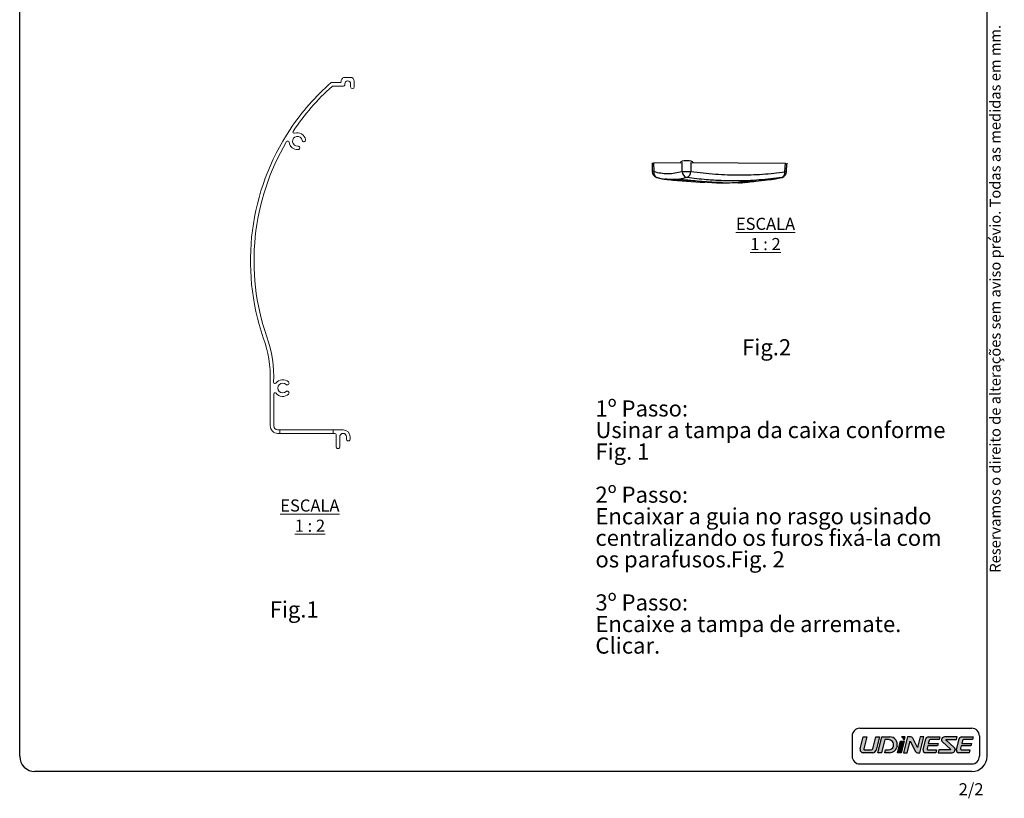
# Paper-space layout 'PAG.' of a CAD drawing. Units: millimetres. Extents: x 10 to 4991, y -15 to 287.
# Drawn here: x 10 to 203, y 5 to 158 of the extents above; entities that cross this region are included whole.
import ezdxf

# ---------------------------------------------------------------- set-up
doc = ezdxf.new("R2010")
doc.units = ezdxf.units.MM
doc.layers.add('DESENHO', color=179, linetype='Continuous', lineweight=15)
doc.layers.add('LAYOUT_', color=7, linetype='Continuous', lineweight=30)
doc.layers.add('LOGOTIPO', color=7, linetype='Continuous')
doc.layers.add('TEXTOS_EM_PORTUGUES', color=7, linetype='Continuous')
doc.styles.add('SLDTEXTSTYLE0', font='TXT', dxfattribs={"width": 0.605})

# ---------------------------------------------------------------- blocks, each defined once
blk = doc.blocks.new('SW_NOTE_7')
at = {"layer": 'TEXTOS_EM_PORTUGUES', "color": 0, "char_height": 3.175, "attachment_point": 1, "style": 'SLDTEXTSTYLE0'}
for s, insert in [('1º Passo:', (0, 4.0927900738)), ('Usinar a tampa da caixa conforme', (0, -0.1405432084)), ('Fig. 1', (0, -4.3738764906)), ('2º Passo:', (0, -12.8405430549)), ('Encaixar a guia no rasgo usinado', (0, -17.0738763371)), ('centralizando os furos fixá-la com', (0, -21.3072096193)), ('os parafusos.', (0, -25.5405429014)), ('Fig. 2', (26.5759266913, -25.5405429014)), ('3º Passo:', (0, -34.0072094658)), ('Encaixe a tampa de arremate.', (0, -38.240542748)), ('Clicar.', (0, -42.4738760301))]:
    blk.add_mtext(s, dxfattribs=dict(at, insert=insert))

psp = doc.layouts.new('PAG.')

# ---------------------------------------------------------------- hatches: boundary and pattern name
at = {"layer": 'LOGOTIPO'}
h = psp.add_hatch(color=5, dxfattribs=at)
edge = h.paths.add_edge_path(flags=0)
edge.add_arc((175.6577523928365, 14.33078248125872), 0.6215022067439978, 165.9002466872054, 270.0000000000008)
edge.add_line((175.6577523928365, 13.7092802745147), (177.5802283694024, 13.70928027451477))
edge.add_arc((177.5802283694025, 14.33060966103763), 0.6213293865228576, 269.999999999993, 346.0258134815784)
edge.add_line((178.1831692772032, 14.1805681059364), (178.839240418302, 16.81698525803304))
edge.add_line((178.839240418302, 16.81698525803304), (178.1219678942961, 16.81698525803304))
edge.add_line((178.1219678942961, 16.81698525803304), (177.5413024847842, 14.49426801181148))
edge.add_arc((177.2397798011778, 14.56964687802445), 0.3108020305607972, 269.99999999998954, 345.9640792897606, ccw=False)
edge.add_line((177.2397798011777, 14.25884484746364), (175.9145884947553, 14.25884484746374))
edge.add_arc((175.9145884947552, 14.41257304942106), 0.1537282019573158, 165.9002466872169, 270.0000000000318, ccw=False)
edge.add_line((175.765491652475, 14.45002290521597), (176.3600206675059, 16.81698525803305))
edge.add_line((176.3600206675059, 16.81698525803305), (175.6414242047224, 16.81698525803305))
edge.add_line((175.6414242047224, 16.81698525803305), (175.0549741431988, 14.48218715341696))
h = psp.add_hatch(color=5, dxfattribs=at)
edge = h.paths.add_edge_path(flags=0)
edge.add_arc((180.6066270088186, 15.25565330975113), 1.017858298491686, 346.0457995539381, 450.0000000000008)
edge.add_line((180.6066270088186, 16.2735116082428), (179.9080033703141, 16.2735116082428))
edge.add_line((179.9080033703141, 16.2735116082428), (179.2669608844476, 13.7092802745147))
edge.add_line((179.2669608844476, 13.7092802745147), (178.5458486518407, 13.7092802745147))
edge.add_line((178.5458486518407, 13.7092802745147), (179.3080372918932, 16.75810782670517))
edge.add_arc((179.3834456789439, 16.73925618128046), 0.0777290767525576, 89.99999999995731, 165.9640792896989, ccw=False)
edge.add_line((179.3834456789439, 16.81698525803309), (180.8960502920245, 16.81698525803314))
edge.add_arc((180.8960502920244, 15.35582443589626), 1.461160822136881, -14.087393022713513, 89.99999999999699, ccw=False)
edge.add_line((182.3132675721362, 15.00017555131993), (182.2658222392574, 14.81111170623977))
edge.add_arc((180.853323204415, 15.16557655313132), 1.456296278616622, 270, 345.91260697728615, ccw=False)
edge.add_line((180.853323204415, 13.7092802745147), (179.9077796191931, 13.7092802745147))
edge.add_line((179.9077796191931, 13.7092802745147), (180.045167473149, 14.25884484746363))
edge.add_line((180.045167473149, 14.25884484746363), (180.6602777965311, 14.25884484746369))
edge.add_arc((180.6602777965312, 15.2147789639596), 0.9559341164959172, 269.9999999999991, 346.0457995539397)
edge.add_line((181.5880011475079, 14.98425907515753), (181.5944470847016, 15.01020063917934))
psp.add_hatch(color=5, dxfattribs=at).paths.add_polyline_path([(183.6746101160363, 15.96250355287288), (182.9537968055233, 15.962587611733), (182.3904834578264, 13.7092802745147), (183.1113177825514, 13.7092802745147)], flags=0)
h = psp.add_hatch(color=1, dxfattribs=at)
edge = h.paths.add_edge_path(flags=0)
edge.add_arc((182.8690226920802, 15.98592266097115), 0.8832940640049242, 12.91508462705582, 70.19774029422416)
edge.add_line((183.1682606630509, 16.8169852580331), (183.8885031823768, 16.8169852580331))
edge.add_line((183.8885031823768, 16.8169852580331), (183.7299715219689, 16.18334483758745))
h = psp.add_hatch(color=5, dxfattribs=at)
edge = h.paths.add_edge_path(flags=0)
edge.add_line((186.3268056121938, 14.71951217157491), (185.3804951557907, 16.56358216118051))
edge.add_arc((184.9656370667342, 16.35069189681242), 0.4662933612205732, 27.16526500442109, 90.00000000008033)
edge.add_line((184.9656370667336, 16.8169852580331), (184.3688188428421, 16.81698525803309))
edge.add_line((184.3688188428421, 16.81698525803309), (183.5919111973537, 13.7092802745147))
edge.add_line((183.5919111973537, 13.7092802745147), (184.3128008491956, 13.7092802745147))
edge.add_line((184.3128008491956, 13.7092802745147), (184.8849103820498, 15.99777319474027))
edge.add_line((184.8849103820498, 15.99777319474027), (185.9295763393944, 13.96256220039575))
edge.add_arc((186.3442847813421, 14.17543044488396), 0.4661501703681106, 207.1712547546421, 270.000000000165)
edge.add_line((186.3442847813434, 13.70928027451585), (186.7954285671524, 13.70928027451585))
edge.add_line((186.7954285671524, 13.70928027451585), (187.5723362126409, 16.81698525803435))
edge.add_line((187.5723362126409, 16.81698525803435), (186.851161329908, 16.81698525803435))
edge.add_line((186.851161329908, 16.81698525803435), (186.3268056121938, 14.71951217157491))
h = psp.add_hatch(color=5, dxfattribs=at)
edge = h.paths.add_edge_path(flags=0)
edge.add_line((190.0608288753349, 14.25884484746364), (189.9186104543091, 13.7092802745147))
edge.add_line((189.9186104543091, 13.7092802745147), (187.8726386946292, 13.70928027451468))
edge.add_arc((187.8726386946292, 14.17543044488304), 0.466150170368367, 165.947956938766, 270, ccw=False)
edge.add_line((187.4204377964049, 14.28861316873998), (187.9649263720091, 16.46401781152169))
edge.add_arc((188.4171272702333, 16.35083508766466), 0.4661501703683788, 89.99999999998869, 165.9479569387547, ccw=False)
edge.add_line((188.4171272702334, 16.8169852580331), (190.6955181816193, 16.81698525803305))
edge.add_line((190.6955181816193, 16.81698525803305), (190.5595840004554, 16.27323551546524))
edge.add_line((190.5595840004554, 16.27323551546524), (188.8198059973294, 16.27313420090386))
edge.add_arc((188.8198195726183, 16.04001875618829), 0.2331154451108496, 90.00333657325847, 165.9466798591696)
edge.add_line((188.59368123298, 16.09662495810021), (188.4434227851272, 15.49635158227947))
edge.add_line((188.4434227851272, 15.49635158227947), (190.3657276879183, 15.49630175513679))
edge.add_line((190.3657276879183, 15.49630175513679), (190.2488881415146, 15.0301062536815))
edge.add_line((190.2488881415146, 15.0301062536815), (188.3269999835353, 15.03015607002182))
edge.add_line((188.3269999835353, 15.03015607002182), (188.2066029552791, 14.54820877124125))
edge.add_arc((188.432572322575, 14.49175853203833), 0.2329136845747031, 165.9738043624028, 270.0000000000008)
edge.add_line((188.432572322575, 14.25884484746364), (190.0608288753349, 14.25884484746364))
h = psp.add_hatch(color=5, dxfattribs=at)
edge = h.paths.add_edge_path(flags=0)
edge.add_arc((191.6231963472093, 16.24455538684342), 0.572429871189617, 90, 228.0364727163088)
edge.add_line((191.2404368733525, 15.81891335108689), (192.8267658364344, 14.39240377668885))
edge.add_arc((192.7755461346039, 14.33544566161392), 0.0766008141503057, -89.99999999997948, 48.036472716301205, ccw=False)
edge.add_line((192.7755461346039, 14.25884484746364), (190.5414778007214, 14.25884484746364))
edge.add_line((190.5414778007214, 14.25884484746364), (190.3992593796957, 13.7092802745147))
edge.add_line((190.3992593796957, 13.7092802745147), (193.1395595093628, 13.70928027451457))
edge.add_arc((193.1395595093627, 14.28186014259098), 0.572579868076414, 270.0000000000122, 408.0281499899015)
edge.add_line((193.5224811202382, 14.70755809331546), (191.9321833499527, 16.1380544885488))
edge.add_arc((191.9841422911421, 16.1958177856779), 0.0776938225649293, 89.9999999999992, 228.0281499899015, ccw=False)
edge.add_line((191.9841422911421, 16.2735116082428), (194.0035155580788, 16.27351160824281))
edge.add_line((194.0035155580788, 16.27351160824281), (194.1393807177008, 16.8169852580331))
edge.add_line((194.1393807177008, 16.8169852580331), (191.6231963472093, 16.8169852580331))
h = psp.add_hatch(color=5, dxfattribs=at)
edge = h.paths.add_edge_path(flags=0)
edge.add_arc((195.3872065204528, 16.04001872717095), 0.2331171589123595, 89.99808524951533, 165.9466798592196, ccw=False)
edge.add_line((195.3872143109253, 16.27313588595318), (197.1270156566897, 16.27307774405355))
edge.add_line((197.1270156566897, 16.27307774405355), (197.2629033166033, 16.81698525803305))
edge.add_line((197.2629033166033, 16.81698525803305), (194.9845178141017, 16.8169852580331))
edge.add_arc((194.9845178141017, 16.35083508766468), 0.4661501703683962, 90, 165.9478906332064)
edge.add_line((194.5323170468585, 16.46401833483118), (193.9878258021932, 14.28861371657783))
edge.add_arc((194.440026588582, 14.17543046461931), 0.46615019010462, 165.9478906332098, 270.0000000000008)
edge.add_line((194.440026588582, 13.7092802745147), (196.4859956804488, 13.7092802745147))
edge.add_line((196.4859956804488, 13.7092802745147), (196.6311988724206, 14.25884484746363))
edge.add_line((196.6311988724206, 14.25884484746363), (194.9999500007762, 14.25884484746364))
edge.add_arc((194.9999500007762, 14.49175392723893), 0.2329090797752655, 165.9891834554762, 270, ccw=False)
edge.add_line((194.7739699572909, 14.54814239581296), (194.8942036458745, 15.02998584468836))
edge.add_line((194.8942036458745, 15.02998584468836), (196.816230718791, 15.0299360247473))
edge.add_line((196.816230718791, 15.0299360247473), (196.9330702651948, 15.49613152620215))
edge.add_line((196.9330702651948, 15.49613152620215), (195.0107653624038, 15.49618135334484))
edge.add_line((195.0107653624038, 15.49618135334484), (195.1610665183068, 16.09662534523611))

# ---------------------------------------------------------------- linework, layer by layer
at = {"color": 7, "linetype": 'Continuous', "lineweight": 15}
for p, q in [((71.1590811854, 145.3489537874), (72.8887850856, 145.3489531962)), ((73.8387855359, 145.0739537874), (73.8387850856, 144.8989531962)), ((73.8887855359, 146.3489537874), (74.9387850856, 146.3489531962)), ((74.9887850856, 145.0239539592), (74.9887850856, 145.0739539592)), ((75.6887855359, 145.5989537874), (75.6887850856, 144.4989531962)), ((73.5887855359, 144.6489537874), (71.5192456099, 144.6489531962)), ((74.9887855359, 144.4989537874), (74.9887850856, 145.0239539592)), ((59.1859008823, 77.9310459919), (59.1859016435, 86.7522791684)), ((59.8859008823, 84.1673880098), (59.8859016435, 77.8810463524)), ((60.6359008823, 77.1310464288), (61.0829260888, 77.1310464288)), ((61.0829260888, 76.4310459154), (60.6859016435, 76.4310459154)), ((61.0829260888, 77.1310464288), (61.0829260888, 76.4310459154)), ((71.5829260888, 77.1310464288), (61.0829260888, 77.1310464288)), ((61.0829260888, 76.4310459154), (71.5829260888, 76.4310459154)), ((71.5829260888, 77.1310464288), (71.5829260888, 76.4310459154)), ((71.5829260888, 77.1310464288), (73.5108566287, 77.1310464288)), ((71.8829267595, 76.4310459154), (71.5829260888, 76.4310459154)), ((72.1329267595, 73.7810459154), (72.1329260888, 76.181045839)), ((72.8329267595, 75.7531162487), (72.8329260888, 73.781045839)), ((74.188786093, 75.2810459154), (74.1887856426, 75.7531168251)), ((74.888786093, 75.7531162487), (74.8887856426, 75.281045839))]:
    psp.add_line(p, q, dxfattribs=at)
at = {"color": 7, "linetype": 'Continuous', "lineweight": 30}
for p, q in [((134.4826154212, 129.5774858591), (140.0947638552, 129.6314146497)), ((134.4826154212, 129.5774858591), (134.5357807496, 127.8534672303)), ((140.0777263691, 127.8708552653), (140.0947638552, 129.6314146497)), ((141.8289803625, 129.6314146497), (141.8142083798, 127.8708552653)), ((141.8289803625, 129.6314146497), (160.3662887202, 129.4679189686)), ((134.1845405771, 129.5705901721), (134.2376395651, 127.8334316755)), ((160.2982463522, 127.8176316553), (160.3662887202, 129.4679189686)), ((160.6139152839, 127.7983112009), (160.681999408, 129.4612076591)), ((136.7165558277, 126.3571438122), (136.9271255681, 126.330266139)), ((136.9898168444, 126.3239238613), (136.9315875044, 126.3310834966)), ((150.1904771887, 125.7133343508), (150.1902194014, 125.61683608)), ((150.334098214, 125.708376573), (150.3338528755, 125.6118454771)), ((150.4963112125, 125.7091240937), (150.4960800552, 125.6125853158)), ((150.9639013007, 125.7087483175), (150.963710644, 125.6119890502)), ((151.1222294296, 125.7148335441), (151.1220525701, 125.6180226228)), ((151.1685744969, 125.716594972), (151.168401613, 125.619732052)), ((151.3813076376, 125.7357721578), (151.3819298972, 125.7358024546)), ((151.3819298972, 125.7358024546), (151.4068157894, 125.7370141093)), ((151.4068157894, 125.7370141093), (151.5684804119, 125.7448853036)), ((151.7222225289, 125.7567648039), (151.7220978198, 125.6595490155)), ((151.8227853542, 125.7603100785), (151.7222225289, 125.7567648039)), ((151.8227853542, 125.7603100785), (151.8226695894, 125.6631604255)), ((151.8874155866, 125.7596937643), (151.8227784363, 125.754504581)), ((151.8227817279, 125.7572668317), (151.8874164024, 125.7604137916)), ((151.8874293449, 125.7718369922), (151.8873191066, 125.6745394674)), ((151.9465327908, 125.7809097583), (151.946427668, 125.6835206653)), ((152.3878326333, 125.7124340158), (152.8356276681, 125.7539492462)), ((152.5629826146, 125.8706778642), (152.5629316381, 125.7727210502)), ((152.6632958301, 125.7737687435), (152.5629316381, 125.7727210502)), ((152.6633378579, 125.8716489525), (152.5629826146, 125.8706778642)), ((152.6633378579, 125.8716489525), (152.6632958301, 125.7737687435)), ((152.7227637493, 125.8513846164), (152.6633266295, 125.8454988435)), ((152.7227802108, 125.8952262821), (152.7227433841, 125.7971461681)), ((152.7459116249, 125.7940716969), (153.1460648693, 125.8000325186)), ((152.7700186165, 125.9085519222), (152.7699859591, 125.8103738664)), ((153.1008317926, 125.8284206176), (152.9903594275, 125.8277182084)), ((153.0736997023, 125.7786289003), (153.0737008647, 125.7989545592)), ((153.4299373927, 126.0290618715), (153.3297756329, 126.0305087559)), ((153.3297756329, 126.0305087559), (153.3297929408, 125.9316535491)), ((153.4299636592, 125.9302934038), (153.3297929408, 125.9316535491)), ((153.4299373927, 126.0290618715), (153.4299636592, 125.9302934038)), ((153.572882621, 126.0276649747), (153.429946342, 125.9954103233)), ((153.6584241414, 126.027184093), (153.572882621, 126.0276649747)), ((153.572882621, 126.0276649747), (153.5729216457, 125.9290192874)), ((153.6584707858, 125.9286115031), (153.5729216457, 125.9290192874)), ((153.6584241414, 126.027184093), (153.6584707858, 125.9286115031)), ((153.8009382766, 126.0270556118), (153.6584390487, 125.9956807116)), ((153.9004589985, 126.0273983354), (153.8009382766, 126.0270556118)), ((153.8009382766, 126.0270556118), (153.8009975913, 125.9286034535)), ((153.900527143, 125.9290298849), (153.8009975913, 125.9286034535)), ((153.9004589985, 126.0273983354), (153.900527143, 125.9290298849)), ((158.4473594091, 126.4489021531), (159.5893987992, 126.6709347758)), ((159.6398695658, 126.6779812699), (159.6715386636, 126.6869042158)), ((159.6989584516, 126.6922351067), (159.7534790961, 126.7033229601)), ((150.0747405855, 125.6721574783), (150.0746019097, 125.622213947)), ((150.1902598199, 125.6319660814), (150.0746019097, 125.622213947)), ((150.7892648363, 125.6222446784), (150.4960800552, 125.6125853158)), ((150.7894410941, 125.7050483634), (150.7892352939, 125.608366017)), ((151.1220609601, 125.6226152439), (150.963710644, 125.6119890502)), ((151.1912872379, 125.6208309048), (151.3779270611, 125.6312029505)), ((151.5955882148, 125.6432989298), (151.7121791399, 125.6497781815)), ((151.8226695894, 125.6631604255), (151.7220978198, 125.6595490155)), ((151.9357596586, 125.6622031148), (152.0980125757, 125.6712199187)), ((152.0520938934, 125.6728141615), (151.9662003879, 125.6689708183)), ((152.2951230114, 125.6852023134), (152.1951920113, 125.6798414401)), ((152.3132634141, 125.6902137042), (152.4132539448, 125.6952316959))]:
    psp.add_line(p, q, dxfattribs=at)
at = {"color": 8, "linetype": 'Continuous', "lineweight": 30}
psp.add_line((159.5893987992, 126.6709347758), (159.6989584516, 126.6922351067), dxfattribs=at)
at = {"color": 7, "linetype": 'Continuous', "lineweight": 15}
for centre, radius, start, end in [((101.9352285024, 110.3209433579), 46.62759653179484, 131.3030355399, 146.3979686474), ((72.8887850151, 145.598953717), 0.2500005207728676, 270.0000161414, 1.61416e-05), ((73.8887855359, 145.5989537874), 0.749999999999801, 90, 180.0000000002), ((74.4137853108, 145.0739538733), 0.5749997748276805, 8.5574e-06, 180.0000085574), ((74.9387856064, 145.5989532666), 0.7499999295696643, 3.97843e-05, 90.0000397843), ((101.9352285024, 110.3209433579), 45.92759653179583, 131.7501833599, 146.3979672557), ((71.5192447134, 144.3989531735), 0.2500000226963708, 89.9997945358, 131.7499778959), ((73.5887856064, 144.8989532666), 0.2499994792251343, 269.9999838584, 359.9999838585), ((75.3387853108, 144.4989534918), 0.349999774827762, 179.9999516091, 359.9999516091), ((101.935625173, 110.3208923039), 46.62795517405881, 146.3981861461, 198.9337995101), ((63.890284951, 135.5998890458), 0.249999999994742, 146.3979672557, 289.2718409349), ((64.5173812854, 133.8063589548), 1.650000000000351, 10.0949784717, 109.2718547657), ((101.9352285024, 110.3209433579), 45.92759653179916, 149.3729319603, 198.9340170088), ((62.6295911745, 133.5913043171), 0.2500000000002102, 6.4990387404, 149.3731809704), ((64.5173812854, 133.8063589548), 1.64999999999955, 186.4990458419, 276.1931380722), ((64.5173812854, 133.8063589548), 0.9500000000002085, 10.0949784717, 276.1931380722), ((65.7972553949, 134.0342235286), 0.3500000000002557, 190.0949784718, 10.0949784718), ((64.6576256653, 132.5139458962), 0.3499999999999276, 276.1931380721, 96.1931380721), ((36.6918267664, 87.4678447049), 22.50545353043296, 358.1779617922, 20.0707314051), ((37.1110898068, 87.5752122768), 22.7746869692867, 357.2034429744, 20.144063182), ((60.1083560071, 86.4518435274), 0.2500000000015258, 177.2034375909, 323.7337503189), ((61.6402820605, 85.3279206801), 1.649999999997985, 46.9509201998, 143.7337503189), ((61.6402820605, 85.3279206801), 0.9499999999986132, 46.9509201999, 313.0490798001), ((62.527694028, 86.2779206801), 0.3500000000000222, 226.9509201998, 46.9509201998), ((60.1359008823, 84.1673874964), 0.2500000000001646, 37.6478727894, 179.9998823497), ((61.6402820605, 85.3279206801), 1.649999999998519, 217.6478727892, 313.0490798002), ((62.527694028, 84.3779206801), 0.3499999999999955, 313.0490798003, 133.0490798003), ((60.6859013011, 77.9310463343), 1.500000418817518, 180.0000130781, 270.0000130781), ((60.6359012246, 77.88104601), 0.7499995811827418, 179.9999738438, 269.9999738438), ((71.8829263859, 76.1810462126), 0.2499997028642673, 359.9999143841, 89.9999143841), ((73.5108562011, 75.7531165369), 0.6779294415565902, 2.43553e-05, 180.0000243553), ((73.5108562011, 75.7531165369), 1.377929891901248, 359.9999880174, 89.9999822195), ((72.4829264241, 73.7810458772), 0.3499996646467756, 179.9999937439, 359.9999937439), ((74.5387858678, 75.2810458772), 0.3499997748273124, 179.9999937439, 359.9999937439)]:
    psp.add_arc(centre, radius, start, end, dxfattribs=at)
at = {"color": 8, "linetype": 'Continuous', "lineweight": 30}
for centre, radius, start, end in [((134.7823436446, 121.9561836791), 5.902435645141174, 92.3941176039, 95.2950537766), ((135.5090860441, 127.6117388038), 1.002873784990462, 166.0523212761, 245.7668974465), ((159.8026133314, 117.1312357822), 10.6978833815997, 85.6506488626, 87.3445355293), ((146.1626033111, 195.8428891345), 69.84980824577507, 264.4753016971, 267.0438273407), ((144.5474763086, 125.9315962927), 0.1643848199554199, 269.859775395, 345.8927560341), ((145.2371402269, 125.8831705824), 0.1687997177595224, 187.9348951646, 262.6161120977), ((147.8377718088, 125.868930998), 0.1687039051662257, 223.7854301972, 250.4754519812)]:
    psp.add_arc(centre, radius, start, end, dxfattribs=at)
at = {"color": 7, "linetype": 'Continuous', "lineweight": 30}
for centre, radius, start, end in [((135.4468516371, 127.8550847873), 1.209405925377878, 181.0258740992, 253.2614964496), ((141.3899815408, 127.9342893583), 1.313787471320986, 182.767509621, 254.152011936), ((140.9459673745, 149.0138212755), 21.16078576401131, 267.6484562283, 272.3515437717), ((140.4770525106, 127.8874758789), 1.33725916086172, 294.4811509794, 359.2878601557), ((159.2688054161, 127.6435595093), 1.044054477893878, 294.330689761, 9.597578304), ((159.4435412333, 127.832427865), 1.17087119923288, 285.349546481, 358.3302881044), ((145.9014672851, 195.6869047796), 69.93280935625934, 263.0132556197, 268.890279514), ((149.168803334, 195.1249599997), 69.38581903148561, 262.6096982214, 268.8773159219)]:
    psp.add_arc(centre, radius, start, end, dxfattribs=at)
for centre, major_axis, ratio, start_param, end_param in [((135.3867825556, 129.5698821036), (1.251523396882135, 0), 0.2585040018, 3.109072018878871, 3.139314330380384), ((140.9988822953, 129.6234683907), (1.25, 0), 0.2591344724, 0.036924165449902, 3.107689058466241), ((159.5331928165, 129.4609512551), (1.251523396882135, 2.842170943040401e-14), 0.2585040018, 0.0008633968325551, 0.0323427202501138)]:
    psp.add_ellipse(centre, major_axis=major_axis, ratio=ratio, start_param=start_param, end_param=end_param, dxfattribs=at)
for points, knots in [([(134.535780749557, 127.8534672303481), (134.9870453014245, 127.7440104224062), (135.8982434113491, 127.5229940892991), (137.2864328662126, 127.4419063323227), (138.6872104330662, 127.530003872563), (139.6114437942014, 127.7565573554661), (140.0777263691122, 127.8708552652854)], [0, 0, 0, 0, 0.2499579491208885, 0.5020176593493622, 0.7499828751623887, 1, 1, 1, 1]), ([(141.8142083797899, 127.8708552652854), (142.6267572971265, 127.7623152692836), (144.238927680623, 127.5469621216202), (146.636457419931, 127.3351036289559), (149.0024596784128, 127.2046481095019), (151.3345029193244, 127.1616754790879), (153.6294249753575, 127.2015164322235), (155.8881141236904, 127.3244802415229), (158.1118019495424, 127.5212812296773), (159.5733448235804, 127.7193785845514), (160.2982463521899, 127.8176316552704)], [0, 0, 0, 0, 0.1248454205251801, 0.2496908419298059, 0.3748454208170791, 0.5000000000014648, 0.6248454249628477, 0.7496908496307683, 0.8748454252591142, 1, 1, 1, 1]), ([(135.0997718851682, 126.7051594984969), (135.2928194866293, 126.6500679874656), (135.7778229295786, 126.5116587437078), (136.3190597512981, 126.4020895089385), (136.6666202908016, 126.3664351533697), (136.7156769666036, 126.3614026943783)], [0, 0, 0, 0, 0.3631827992051203, 0.9102368397497441, 1, 1, 1, 1]), ([(136.9345694093777, 126.3524736559871), (136.9266037644868, 126.3497324423106), (136.9082948829385, 126.3434318154072), (136.8834509809081, 126.3405690946432), (136.8654628807196, 126.3398480299551), (136.857038932247, 126.3399720056068), (136.8520644112963, 126.3401805991389), (136.8495324066876, 126.3403675173191), (136.8532229005131, 126.3400859445226), (136.8731991362986, 126.3381136620588), (136.9089972374042, 126.3338336083425), (136.9315943431678, 126.3311318777057)], [0, 0, 0, 0, 0.0705228715168928, 0.1620946851663171, 0.2105341801183921, 0.2454940181966834, 0.2829788336043559, 0.338940932318457, 0.4416480770972071, 0.6474324579822425, 1, 1, 1, 1]), ([(136.9537292703669, 126.3242005106024), (137.060713110951, 126.3115399032772), (137.3822239450898, 126.2734918915437), (137.9218685552495, 126.240363941308), (138.6803179687032, 126.2347577190662), (139.2238382809609, 126.2864723948942), (139.5500128409127, 126.3175071349966)], [0, 0, 0, 0, 0.1251998021929742, 0.3756373450617122, 0.6264806019855614, 1, 1, 1, 1]), ([(139.5500128409127, 126.3175071349965), (139.5911875328463, 126.3215968658477), (139.6735049589349, 126.3297731533014), (139.8349032859217, 126.3352022882399), (140.0011714823459, 126.3340639462362), (140.1432478934129, 126.3268768355131), (140.2148262739736, 126.3188063427058), (140.2438623392871, 126.3155325140103)], [0, 0, 0, 0, 0.2149913270646213, 0.42966139672898, 0.6429127647665314, 0.8551046274498798, 1, 1, 1, 1]), ([(159.6989584515574, 126.6922351066921), (158.9688553004513, 126.5904299154458), (157.4967693472366, 126.3851630407982), (155.2533281105762, 126.1774106132718), (152.9706629455437, 126.0438625916094), (150.4866234797708, 125.990037515007), (147.7964488189033, 126.0411397738771), (144.5929527017358, 126.2298180332421), (142.3287725668981, 126.5099182071349), (141.031204500721, 126.6704394639828)], [0, 0, 0, 0, 0.1248467218015935, 0.2496934445135441, 0.3748495319597278, 0.5000056197134666, 0.6512326086735852, 0.8024595968417899, 1, 1, 1, 1]), ([(145.2154466400801, 125.7157706630034), (145.1748558075394, 125.7205530698887), (145.093774115182, 125.7301061048852), (144.9366264246632, 125.7448122542613), (144.7755431512898, 125.7571467830661), (144.6405669140544, 125.7647505991407), (144.5733323548643, 125.7665206674659), (144.5470739967321, 125.7672119650449)], [0, 0, 0, 0, 0.2165147350988409, 0.4326570917271453, 0.648229931850227, 0.8626549106027778, 1, 1, 1, 1]), ([(147.818878899169, 125.7035435857862), (147.7093787253543, 125.6919506040869), (147.381344454491, 125.6572210217823), (146.8348607527589, 125.6291507348905), (146.0748871001543, 125.6296295141712), (145.5365077448475, 125.68359092084), (145.21544664008, 125.7157706630034)], [0, 0, 0, 0, 0.1252008547948374, 0.3756401614451723, 0.6264815203068523, 1, 1, 1, 1]), ([(146.8558706315162, 125.6359689114764), (147.1243981677403, 125.6318406691044), (148.1716889116427, 125.6157400111028), (149.6173146417742, 125.6439971895291), (150.7895980988569, 125.7054697815568), (151.1877337308833, 125.7263473509973)], [0, 0, 0, 0, 0.184519547288086, 0.7219600996935195, 1, 1, 1, 1]), ([(147.7894754318545, 125.7508209076524), (147.8055307150491, 125.7506261910717), (147.8429914020873, 125.7501718722783), (147.8713658407465, 125.7473489964928), (147.8745882907712, 125.7468723013063), (147.8757015563827, 125.7467076165619)], [0, 0, 0, 0, 0.3291817596810547, 0.7682013577579532, 1, 1, 1, 1]), ([(147.8093075694644, 125.7524607371397), (147.8441323378781, 125.751217201091), (147.9138075872251, 125.7487292108409), (147.9590436804378, 125.7388907773963), (147.9522584910884, 125.726296438919), (147.8998860369304, 125.7137845209579), (147.8419844890299, 125.7064645981119), (147.818878899169, 125.7035435857862)], [0, 0, 0, 0, 0.2129055385894703, 0.4261529917623385, 0.6406223397506151, 0.856544391386227, 1, 1, 1, 1]), ([(151.7222225289121, 125.7567648039092), (151.674183432915, 125.7522360155259), (151.4896063814363, 125.7348353881989), (151.3050116580131, 125.7243470699178), (151.1685744969258, 125.7165949720012)], [0, 0, 0, 0, 0.2600578234945582, 0.9999999999999999, 0.9999999999999999, 0.9999999999999999, 0.9999999999999999]), ([(151.9465327907793, 125.7809097582681), (151.9324925878942, 125.7791733472707), (151.9043959617925, 125.7756985192393), (151.8866793855465, 125.7726689597636), (151.8893047423342, 125.7720070718615), (151.8899814204822, 125.7718364721617)], [0, 0, 0, 0, 0.425651486415219, 0.8519438954134533, 0.9999999999999999, 0.9999999999999999, 0.9999999999999999, 0.9999999999999999]), ([(152.5629316380822, 125.7727210502246), (152.5357176045546, 125.7680773113613), (152.3303532600887, 125.7330344212082), (152.1246556482677, 125.7065062043918), (151.9464276680197, 125.6835206652748)], [0, 0, 0, 0, 0.1324124327939249, 1, 1, 1, 1]), ([(152.5629826146262, 125.8706778641558), (152.5180884648791, 125.863024588807), (152.3127463013421, 125.8280191342631), (152.1070754298483, 125.801561818689), (151.9465327907793, 125.7809097582681)], [0, 0, 0, 0, 0.2184473117380009, 1, 1, 1, 1]), ([(152.8603435051447, 125.7546641666204), (152.836444481721, 125.7513001477631), (152.6541389357547, 125.7256388776955), (152.4716560678854, 125.7066745143442), (152.3132634141012, 125.690213704222)], [0, 0, 0, 0, 0.1310018781792534, 1, 1, 1, 1]), ([(152.7699859591077, 125.8103738663503), (152.7583683934027, 125.8079862550074), (152.7351139624513, 125.803207065931), (152.7208933204355, 125.7978498287995), (152.7232522567769, 125.7945030506961), (152.7385908952419, 125.7942110575668), (152.745911624898, 125.794071696908)], [0, 0, 0, 0, 0.2559547482900472, 0.5124076997311754, 0.7672469723642156, 1, 1, 1, 1]), ([(152.7700186165378, 125.9085519222354), (152.7586682719992, 125.9061833502911), (152.7359487044028, 125.9014422668633), (152.7218883951703, 125.8968836386532), (152.7242148477827, 125.8955434935306), (152.7247663559468, 125.8952257991265)], [0, 0, 0, 0, 0.4322803275491524, 0.865402782854093, 1, 1, 1, 1]), ([(153.3297929408128, 125.9316535491159), (153.3060923534125, 125.9259527408927), (153.1197544915223, 125.8811320620872), (152.9329005804168, 125.8433315043156), (152.7699859591077, 125.8103738663503)], [0, 0, 0, 0, 0.1271037405893409, 1, 1, 1, 1]), ([(153.3297756329168, 126.0305087558897), (153.2868117878706, 126.0201743430323), (153.1004871683267, 125.9753562979574), (152.9136490734607, 125.9375868877637), (152.7700186165378, 125.9085519222354)], [0, 0, 0, 0, 0.2304123345273048, 1, 1, 1, 1]), ([(152.8356276681321, 125.7539492461995), (152.8386169797614, 125.754253072053), (152.8446458943083, 125.7548658352355), (152.8531466297062, 125.7555718701721), (152.8600096924222, 125.7560098048927), (152.8644609722911, 125.7561204709453), (152.8659652024818, 125.7558939855613), (152.8646335063744, 125.7553925295381), (152.8617128986854, 125.7548966643334), (152.8603435051447, 125.7546641666204)], [0, 0, 0, 0, 0.1441856206511144, 0.2907970909364531, 0.436824880346488, 0.5820905611123331, 0.7269626674232499, 0.871977114502678, 1, 1, 1, 1]), ([(152.8419660468982, 125.7437974017634), (152.8699946886301, 125.7467796986708), (152.9238490306813, 125.7525098956345), (152.977594387036, 125.7603632632924), (153.0033669237046, 125.7641291924753)], [0, 0, 0, 0, 0.5205981331940719, 1, 1, 1, 1]), ([(153.0464642194442, 125.7711590855547), (153.047676082411, 125.7713547661644), (153.0647577749773, 125.7741129625172), (153.0686553858332, 125.7759094866892), (153.0722771778353, 125.77757887779)], [0, 0, 0, 0, 0.0709512053988482, 1, 1, 1, 1]), ([(153.5729216456989, 125.9290192873838), (153.5528223037354, 125.924332226313), (153.3956409314826, 125.8876783551426), (153.2381025102794, 125.8560125443222), (153.1008317925869, 125.8284206175754)], [0, 0, 0, 0, 0.1277990269690885, 1, 1, 1, 1]), ([(153.1460648693154, 125.8000325185736), (153.1568434084379, 125.8004659280564), (153.1784146703173, 125.8013333173515), (153.2266618052205, 125.8053823886671), (153.280353659872, 125.8109907595507), (153.3348443591653, 125.8178025863925), (153.374490904046, 125.823653754094), (153.3932238983543, 125.8269114258807), (153.3985904811833, 125.8278446758025)], [0, 0, 0, 0, 0.1834964795155085, 0.367291044238192, 0.5518088106797511, 0.7377067458397143, 0.9248644240293283, 1, 1, 1, 1]), ([(153.1866030816803, 125.8293105138655), (153.3238151860545, 125.8565277234249), (153.4812784664488, 125.887761929182), (153.6383875391483, 125.9239815503176), (153.6584707857894, 125.9286115030761)], [0, 0, 0, 0, 0.8722445454142292, 1, 1, 1, 1]), ([(153.4024143924871, 125.8451564919979), (153.3953150896024, 125.8438860823792), (153.3810931560011, 125.8413410886612), (153.3539252344731, 125.8375084289032), (153.3261888709598, 125.8342006240102), (153.3006780522802, 125.83177725521), (153.284477111064, 125.8307315448973), (153.2778170524804, 125.8305741821751), (153.2760896620698, 125.8305333676906)], [0, 0, 0, 0, 0.1875031615802421, 0.3756441420966833, 0.5635530568501251, 0.7502205140988273, 0.9352187239615196, 1, 1, 1, 1]), ([(153.8009975913058, 125.9286034535259), (153.7860380653103, 125.9252160139219), (153.6533026365891, 125.8951593631801), (153.520319316328, 125.8686553400195), (153.4024143924871, 125.8451564919979)], [0, 0, 0, 0, 0.1126470452537838, 1, 1, 1, 1]), ([(153.7363913939413, 125.8949623314264), (154.0124580573793, 125.9159671771277), (155.0390640905952, 125.9940776633966), (156.6130523552087, 126.1745490196335), (157.9023628220349, 126.3590254466314), (158.4491807536774, 126.437264955922)], [0, 0, 0, 0, 0.1736470890084165, 0.6478649800957145, 1, 1, 1, 1]), ([(150.074601909682, 125.6222139470224), (150.0676053964771, 125.6225794982727), (150.0097872668228, 125.6256003586602), (149.9520111948926, 125.6293033972981), (149.9012447709306, 125.6325571669497)], [0, 0, 0, 0, 0.1209808335683694, 1, 1, 1, 1]), ([(150.3338528755403, 125.6118454770859), (150.3279604222722, 125.6120142026912), (150.2800638360318, 125.6133856824695), (150.232190655617, 125.6152242104089), (150.1902194013696, 125.6168360799967)], [0, 0, 0, 0, 0.1230009066983604, 0.9999999999999999, 0.9999999999999999, 0.9999999999999999, 0.9999999999999999]), ([(150.4960800551779, 125.6125853158294), (150.4783536885237, 125.6121730692339), (150.4428651693315, 125.6113477438021), (150.3889158976883, 125.6110105756555), (150.3533269268986, 125.6113404871018), (150.3371352123518, 125.6117603614013), (150.3338528755403, 125.6118454770859)], [0, 0, 0, 0, 0.3069218384317649, 0.6144378345885355, 0.921834828642468, 1, 1, 1, 1]), ([(150.9637106440306, 125.6119890502344), (150.9563030102069, 125.6117807439008), (150.8981285692723, 125.6101448497971), (150.8399702772026, 125.6091948014447), (150.7892352938708, 125.6083660170082)], [0, 0, 0, 0, 0.1273055853361063, 1, 1, 1, 1]), ([(151.1684016129755, 125.6197320519529), (151.1572310097312, 125.6192231462642), (151.1348736674186, 125.6182045997776), (151.1211548763502, 125.6177352223555), (151.1234556733982, 125.6179672669069), (151.1239991470144, 125.6180220783869)], [0, 0, 0, 0, 0.4326050799487036, 0.8659613691440183, 1, 1, 1, 1]), ([(151.7220978197823, 125.6595490155101), (151.6989072219547, 125.6573408487562), (151.5142992111216, 125.6397628080754), (151.3296648157615, 125.6290707230042), (151.1684016129755, 125.6197320519529)], [0, 0, 0, 0, 0.1255311084109194, 1, 1, 1, 1]), ([(151.7121656782809, 125.6500304089915), (151.8058040758518, 125.6551563777603), (151.9191470522391, 125.6613610178673), (152.0324538771434, 125.6711222075722), (152.0520938934484, 125.6728141614781)], [0, 0, 0, 0, 0.8267444353498485, 1, 1, 1, 1]), ([(151.9662003879037, 125.6689708182649), (151.9465728554024, 125.6671658282989), (151.9058476075107, 125.6634206471967), (151.8650867223074, 125.6609542623249), (151.8439709995994, 125.6596765791053)], [0, 0, 0, 0, 0.4818500862033563, 1, 1, 1, 1]), ([(151.9464276680197, 125.6835206652748), (151.9323863376283, 125.6817972843638), (151.9042874670369, 125.6783485330098), (151.8865694442724, 125.6753516680606), (151.8891947506931, 125.6747054764489), (151.8898714790029, 125.6745389068806)], [0, 0, 0, 0, 0.425643750278584, 0.8519280819542491, 1, 1, 1, 1]), ([(151.8920776994362, 125.6734706504996), (151.8990447747693, 125.6734324859826), (151.9129688761143, 125.6733562119973), (151.9589925784211, 125.6756139961972), (152.0175262816919, 125.6793281113803), (152.066260556045, 125.6829594581927), (152.0925035970432, 125.6851002745021), (152.0966633928863, 125.6854396162265)], [0, 0, 0, 0, 0.2386082089486391, 0.4769786251759552, 0.7156258920538645, 0.9549237941288288, 1, 1, 1, 1]), ([(152.1951920113431, 125.6798414401126), (152.1792856650945, 125.678533538446), (152.092805267591, 125.6714226750046), (152.0062978698826, 125.6666032535571), (151.935734613303, 125.6626720975963)], [0, 0, 0, 0, 0.1838652876548954, 1, 1, 1, 1])]:
    psp.add_open_spline(points, degree=3, knots=knots, dxfattribs=at)
at = {"color": 8, "linetype": 'Continuous', "lineweight": 30}
psp.add_open_spline([(141.031204500721, 126.6704394639828), (140.5429795586965, 126.5542943115059), (139.5674791645654, 126.3222298832777), (138.1208786088289, 126.2212998947092), (137.1732977291957, 126.315710852382), (136.7156404722242, 126.3613089230536)], degree=3, knots=[0, 0, 0, 0, 0.3378494425630256, 0.6784899458046543, 1, 1, 1, 1], dxfattribs=at)
at = {"layer": 'DESENHO', "color": 7, "lineweight": 30}
for p, q in [((174.981196913, 18.4985938959), (196.981196913, 18.4985938959)), ((173.481196913, 16.9985938959), (173.481196913, 12.9985938959)), ((198.481196913, 16.9985938959), (198.481196913, 12.9985938959)), ((174.981196913, 11.4985938959), (196.981196913, 11.4985938959))]:
    psp.add_line(p, q, dxfattribs=at)
for centre, start, end in [((174.981196913, 16.9985938959), 90, 180), ((196.981196913, 16.9985938959), 0, 90), ((174.981196913, 12.9985938959), 180, 270), ((196.981196913, 12.9985938959), 270, 0)]:
    psp.add_arc(centre, 1.5, start, end, dxfattribs=at)
at = {"layer": 'LAYOUT_', "color": 7, "lineweight": 30}
for p, q in [((9.981196913, 12.9985938959), (9.981196913, 283.9985938959)), ((199.981196913, 12.9985938959), (199.981196913, 283.9985938959)), ((196.981196913, 9.9985938959), (12.981196913, 9.9985938959))]:
    psp.add_line(p, q, dxfattribs=at)
for centre, radius, start, end in [((12.981196913, 12.9985938959), 3, 180, 270), ((196.981196913, 12.9985938959), 3.000000000000002, 270, 0)]:
    psp.add_arc(centre, radius, start, end, dxfattribs=at)
at = {"layer": 'LOGOTIPO', "color": 5}
for p, q in [((175.0549741432, 14.4821871534), (175.6414242047, 16.816985258)), ((175.6414242047, 16.816985258), (176.3600206675, 16.816985258)), ((176.3600206675, 16.816985258), (175.7654916525, 14.4500229052)), ((177.5413024848, 14.4942680118), (178.1219678943, 16.816985258)), ((178.1219678943, 16.816985258), (178.8392404183, 16.816985258)), ((178.8392404183, 16.816985258), (178.1831692772, 14.1805681059)), ((178.5458486518, 13.7092802745), (179.3080372919, 16.7581078267)), ((179.9080033703, 16.2735116082), (179.2669608844, 13.7092802745)), ((179.3834456789, 16.816985258), (180.896050292, 16.816985258)), ((180.6066270088, 16.2735116082), (179.9080033703, 16.2735116082)), ((182.3904834578, 13.7092802745), (182.9537968055, 15.9625876117)), ((182.9537968055, 15.9625876117), (183.674610116, 15.9625035529)), ((183.674610116, 15.9625035529), (183.1113177826, 13.7092802745)), ((184.3688188428, 16.816985258), (183.5919111974, 13.7092802745)), ((184.3128008492, 13.7092802745), (184.884910382, 15.9977731947)), ((184.9656370667, 16.816985258), (184.3688188428, 16.816985258)), ((184.884910382, 15.9977731947), (185.9295763394, 13.9625622004)), ((186.3268056122, 14.7195121716), (185.3804951558, 16.5635821612)), ((186.8511613299, 16.816985258), (186.3268056122, 14.7195121716)), ((186.7954285672, 13.7092802745), (187.5723362126, 16.816985258)), ((187.5723362126, 16.816985258), (186.8511613299, 16.816985258)), ((187.4204377964, 14.2886131687), (187.964926372, 16.4640178115)), ((188.4171272702, 16.816985258), (190.6955181816, 16.816985258)), ((188.593681233, 16.0966249581), (188.4434227851, 15.4963515823)), ((188.4434227851, 15.4963515823), (190.3657276879, 15.4963017551)), ((190.5595840005, 16.2732355155), (188.8198059973, 16.2731342009)), ((190.3657276879, 15.4963017551), (190.2488881415, 15.0301062537)), ((190.6955181816, 16.816985258), (190.5595840005, 16.2732355155)), ((191.2404368734, 15.8189133511), (192.8267658364, 14.3924037767)), ((194.1393807177, 16.816985258), (191.6231963472, 16.816985258)), ((193.5224811202, 14.7075580933), (191.93218335, 16.1380544885)), ((191.9841422911, 16.2735116082), (194.0035155581, 16.2735116082)), ((193.9878258022, 14.2886137166), (194.5323170469, 16.4640183348)), ((194.0035155581, 16.2735116082), (194.1393807177, 16.816985258)), ((194.9845178141, 16.816985258), (197.2629033166, 16.816985258)), ((195.1610665183, 16.0966253452), (195.0107653624, 15.4961813533)), ((195.0107653624, 15.4961813533), (196.9330702652, 15.4961315262)), ((197.1270156567, 16.2730777441), (195.3872143109, 16.273135886)), ((196.9330702652, 15.4961315262), (196.8162307188, 15.0299360247)), ((197.2629033166, 16.816985258), (197.1270156567, 16.2730777441)), ((177.5802283694, 13.7092802745), (175.6577523928, 13.7092802745)), ((175.9145884948, 14.2588448475), (177.2397798012, 14.2588448475)), ((179.2669608844, 13.7092802745), (178.5458486518, 13.7092802745)), ((179.9077796192, 13.7092802745), (180.0451674731, 14.2588448475)), ((180.8533232044, 13.7092802745), (179.9077796192, 13.7092802745)), ((180.0451674731, 14.2588448475), (180.6602777965, 14.2588448475)), ((181.5880011475, 14.9842590752), (181.5944470847, 15.0102006392)), ((182.3132675721, 15.0001755513), (182.2658222393, 14.8111117062)), ((183.1113177826, 13.7092802745), (182.3904834578, 13.7092802745)), ((183.5919111974, 13.7092802745), (184.3128008492, 13.7092802745)), ((186.3442847813, 13.7092802745), (186.7954285672, 13.7092802745)), ((189.9186104543, 13.7092802745), (187.8726386946, 13.7092802745)), ((188.3269999835, 15.03015607), (188.2066029553, 14.5482087712)), ((190.2488881415, 15.0301062537), (188.3269999835, 15.03015607)), ((188.4325723226, 14.2588448475), (190.0608288753, 14.2588448475)), ((190.0608288753, 14.2588448475), (189.9186104543, 13.7092802745)), ((190.5414778007, 14.2588448475), (190.3992593797, 13.7092802745)), ((190.3992593797, 13.7092802745), (193.1395595094, 13.7092802745)), ((192.7755461346, 14.2588448475), (190.5414778007, 14.2588448475)), ((196.4859956804, 13.7092802745), (194.4400265886, 13.7092802745)), ((194.8942036459, 15.0299858447), (194.7739699573, 14.5481423958)), ((196.8162307188, 15.0299360247), (194.8942036459, 15.0299858447)), ((194.9999500008, 14.2588448475), (196.6311988724, 14.2588448475)), ((196.6311988724, 14.2588448475), (196.4859956804, 13.7092802745))]:
    psp.add_line(p, q, dxfattribs=at)
at = {"layer": 'LOGOTIPO', "color": 1}
for p, q in [((183.8885031824, 16.816985258), (183.1682606631, 16.816985258)), ((183.729971522, 16.1833448376), (183.8885031824, 16.816985258))]:
    psp.add_line(p, q, dxfattribs=at)
at = {"layer": 'LOGOTIPO', "color": 5}
for centre, radius, start, end in [((179.3834456789, 16.7392561813), 0.0777290767526324, 90, 165.9640792897), ((180.6066270088, 15.2556533098), 1.017858298491686, 346.0457995539, 90), ((180.896050292, 15.3558244359), 1.461160822136932, 345.9126069773, 90), ((184.9656370667, 16.3506918968), 0.4662933612206785, 27.1652650044, 90.0000000001), ((188.4171272702, 16.3508350877), 0.466150170368433, 90, 165.9479569388), ((188.8198195726, 16.0400187562), 0.2331154451108597, 90.0033365733, 165.9466798592), ((191.6231963472, 16.2445553868), 0.5724298711896729, 90, 228.0364727163), ((191.9841422911, 16.1958177857), 0.0776938225649667, 90, 228.0281499899), ((194.9845178141, 16.3508350877), 0.4661501703684188, 90, 165.9478906332), ((195.3872065205, 16.0400187272), 0.233117158912402, 89.9980852495, 165.9466798592), ((175.6577523928, 14.3307824813), 0.6215022067440206, 165.9002466872, 270), ((175.9145884948, 14.4125730494), 0.1537282019574224, 165.9002466872, 270), ((177.2397798012, 14.569646878), 0.3108020305608168, 270, 345.9640792898), ((177.5802283694, 14.330609661), 0.6213293865229286, 270, 346.0258134816), ((180.6602777965, 15.214778964), 0.9559341164959712, 270, 346.0457995539), ((180.8533232044, 15.1655765531), 1.456296278616625, 270, 345.9126069773), ((186.3442847813, 14.1754304449), 0.4661501703681115, 207.1712547546, 270.0000000002), ((187.8726386946, 14.1754304449), 0.4661501703683766, 165.9479569388, 270), ((188.4325723226, 14.491758532), 0.2329136845747311, 165.9738043624, 270), ((192.7755461346, 14.3354456616), 0.0766008141503405, 270, 48.0364727163), ((193.1395595094, 14.2818601426), 0.5725798680765523, 270, 48.0281499899), ((194.4400265886, 14.1754304646), 0.4661501901046292, 165.9478906332, 270), ((194.9999500008, 14.4917539272), 0.2329090797752933, 165.9891834555, 270)]:
    psp.add_arc(centre, radius, start, end, dxfattribs=at)
at = {"layer": 'LOGOTIPO', "color": 1}
psp.add_arc((182.8690226921, 15.985922661), 0.8832940640051088, 12.9150846271, 70.1977402942, dxfattribs=at)

# ---------------------------------------------------------------- block references
at = {"layer": 'TEXTOS_EM_PORTUGUES', "color": 7}
psp.add_blockref('SW_NOTE_7', (123.0660978882, 78.8163065083), dxfattribs=at)

# ---------------------------------------------------------------- texts
at = {"color": 7, "linetype": 'Continuous', "lineweight": 0, "insert": (200.5277447806, 49.0663010795), "char_height": 2.1166666667, "attachment_point": 1, "rotation": 90.00000000000018, "style": 'SLDTEXTSTYLE0'}
psp.add_mtext('Reservamos o direito de alterações sem aviso prévio. Todas as medidas em mm.', dxfattribs=at)
at = {"layer": 'DESENHO', "char_height": 2.38125, "attachment_point": 2, "style": 'SLDTEXTSTYLE0'}
for s, insert in [('\\LESCALA 1 : 2', (156.4720999675, 118.7686417687)), ('\\LESCALA 1 : 2', (66.9823758943, 63.4463481177)), ('2/2', (196.8538023449, 7.7144940939))]:
    psp.add_mtext(s, dxfattribs=dict(at, insert=insert))
at = {"layer": 'TEXTOS_EM_PORTUGUES', "color": 7, "char_height": 3.175, "attachment_point": 1, "style": 'SLDTEXTSTYLE0'}
for s, insert in [('Fig.2', (151.8744979456, 94.9250655233)), ('Fig.1', (59.0780723976, 43.4280307579))]:
    psp.add_mtext(s, dxfattribs=dict(at, insert=insert))

doc.saveas('drawing.dxf')
